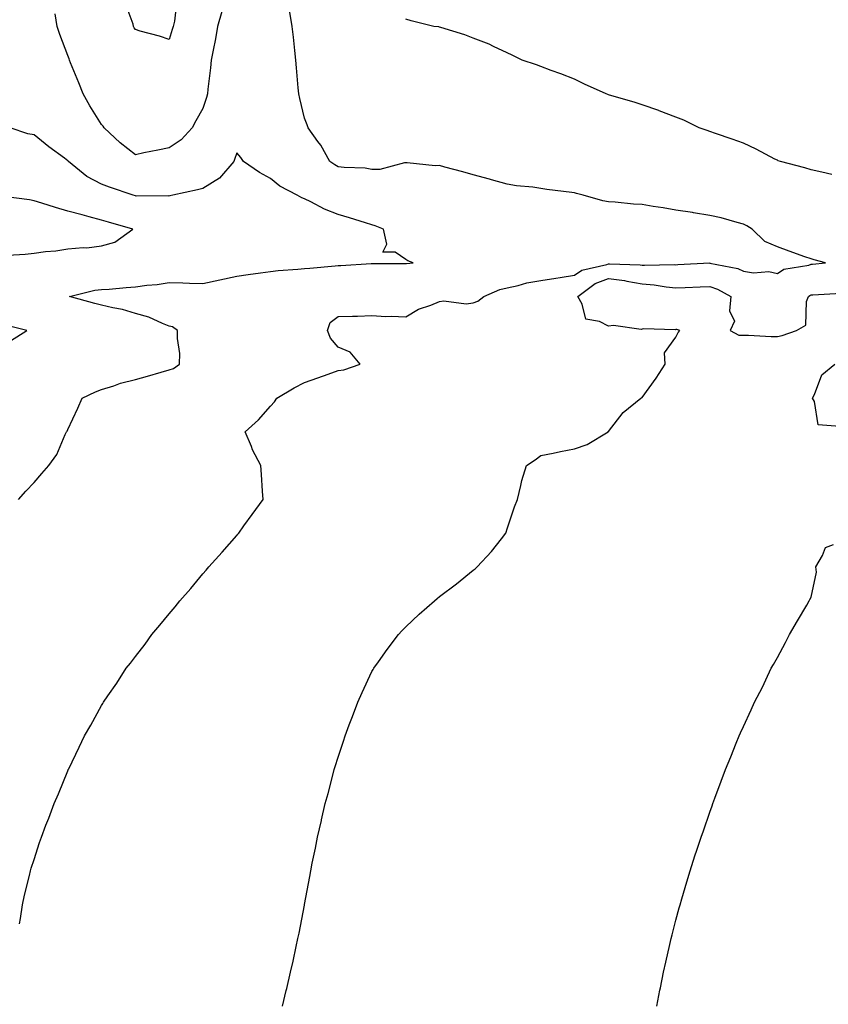
# Model space of a CAD drawing. Units: inches. Extents: x 1000163 to 1002803, y 7348058 to 7350698.
# Drawn here: x 1000954 to 1001193, y 7348932 to 7349224 of the extents above; entities that cross this region are included whole.
import ezdxf

# ---------------------------------------------------------------- set-up
doc = ezdxf.new("R2010")
doc.units = ezdxf.units.IN
doc.header["$MEASUREMENT"] = 0
doc.layers.add('Contour_10007348', color=7, linetype='Continuous', true_color=0x554191)

msp = doc.modelspace()

# ---------------------------------------------------------------- linework, layer by layer
at = {"layer": 'Contour_10007348'}
for points in [[(1001000.35, 7349229.62, 3267), (1000999.64, 7349223.51, 3267), (1000999.22, 7349221.92, 3267), (1000998.97, 7349221, 3267), (1000998.05, 7349218.05, 3267), (1000995.14, 7349219.01, 3267), (1000989.42, 7349220.56, 3267), (1000988.05, 7349220.97, 3267), (1000987.66, 7349221.53, 3267), (1000987.52, 7349221.92, 3267), (1000987.35, 7349222.62, 3267), (1000985.06, 7349228.93, 3267)], [(1000953.73, 7348956.24, 3266), (1000954.01, 7348957.88, 3266), (1000954.61, 7348961.92, 3266), (1000955.23, 7348964.74, 3266), (1000956.67, 7348970.54, 3266), (1000956.99, 7348971.92, 3266), (1000957.23, 7348972.75, 3266), (1000958.05, 7348975.31, 3266), (1000959.68, 7348980.29, 3266), (1000960.24, 7348981.92, 3266), (1000961.59, 7348985.46, 3266), (1000962.39, 7348987.58, 3266), (1000964.04, 7348991.92, 3266), (1000965.25, 7348994.73, 3266), (1000968.05, 7349001.58, 3266), (1000968.15, 7349001.82, 3266), (1000968.19, 7349001.92, 3266), (1000968.32, 7349002.19, 3266), (1000971.45, 7349008.52, 3266), (1000973, 7349011.92, 3266), (1000974.91, 7349015.07, 3266), (1000978.05, 7349020.85, 3266), (1000978.43, 7349021.53, 3266), (1000978.63, 7349021.92, 3266), (1000979.93, 7349023.8, 3266), (1000982.51, 7349027.46, 3266), (1000985.34, 7349031.92, 3266), (1000986.56, 7349033.42, 3266), (1000988.05, 7349035.38, 3266), (1000990.91, 7349039.06, 3266), (1000992.95, 7349041.92, 3266), (1000995.31, 7349044.66, 3266), (1000998.05, 7349047.99, 3266), (1000999.84, 7349050.13, 3266), (1001001.23, 7349051.92, 3266), (1001004.43, 7349055.54, 3266), (1001008.05, 7349059.84, 3266), (1001009.02, 7349060.96, 3266), (1001009.81, 7349061.92, 3266), (1001013.7, 7349066.26, 3266), (1001018.05, 7349071.22, 3266), (1001018.37, 7349071.59, 3266), (1001018.66, 7349071.92, 3266), (1001020.19, 7349074.05, 3266), (1001022.57, 7349077.39, 3266), (1001025.89, 7349081.92, 3266), (1001025.68, 7349084.3, 3266), (1001025.42, 7349089.29, 3266), (1001025.15, 7349091.92, 3266), (1001022.75, 7349096.62, 3266), (1001022.37, 7349097.6, 3266), (1001020.51, 7349101.92, 3266), (1001024.53, 7349105.44, 3266), (1001028.05, 7349109.47, 3266), (1001029.21, 7349110.76, 3266), (1001029.95, 7349111.92, 3266), (1001035.06, 7349114.91, 3266), (1001038.05, 7349116.48, 3266), (1001042.03, 7349117.94, 3266), (1001045.11, 7349118.98, 3266), (1001048.05, 7349120.02, 3266), (1001049.74, 7349120.23, 3266), (1001054.54, 7349121.92, 3266), (1001051.61, 7349125.48, 3266), (1001048.05, 7349126.93, 3266), (1001045.8, 7349129.67, 3266), (1001044.88, 7349131.92, 3266), (1001045.72, 7349134.25, 3266), (1001048.05, 7349136.01, 3266), (1001052.27, 7349136.13, 3266), (1001053.78, 7349136.19, 3266), (1001058.05, 7349136.3, 3266), (1001062.15, 7349136.02, 3266), (1001063.78, 7349136.19, 3266), (1001068.05, 7349135.99, 3266), (1001071.8, 7349138.17, 3266), (1001075.53, 7349139.4, 3266), (1001078.05, 7349140.46, 3266), (1001079.3, 7349140.67, 3266), (1001085.97, 7349139.84, 3266), (1001088.05, 7349140.05, 3266), (1001089.38, 7349140.59, 3266), (1001091.15, 7349141.92, 3266), (1001095.94, 7349144.02, 3266), (1001098.05, 7349144.49, 3266), (1001101.31, 7349145.19, 3266), (1001103.95, 7349146.02, 3266), (1001108.05, 7349146.7, 3266), (1001112.53, 7349147.43, 3266), (1001113.73, 7349147.6, 3266), (1001118.05, 7349148.29, 3266), (1001120.23, 7349149.74, 3266), (1001127.59, 7349151.46, 3266), (1001128.05, 7349151.64, 3266), (1001128.37, 7349151.6, 3266), (1001137.47, 7349151.34, 3266), (1001138.05, 7349151.25, 3266), (1001138.77, 7349151.2, 3266), (1001147.56, 7349151.43, 3266), (1001148.05, 7349151.39, 3266), (1001148.56, 7349151.41, 3266), (1001158.02, 7349151.89, 3266), (1001158.05, 7349151.89, 3266), (1001158.1, 7349151.87, 3266), (1001166.34, 7349150.22, 3266), (1001168.05, 7349149.42, 3266), (1001170.97, 7349149, 3266), (1001175.49, 7349149.36, 3266), (1001178.05, 7349148.73, 3266), (1001179.94, 7349150.03, 3266), (1001187.4, 7349151.27, 3266), (1001188.05, 7349151.51, 3266), (1001188.44, 7349151.53, 3266), (1001192.34, 7349151.92, 3266), (1001188.98, 7349152.85, 3266), (1001188.05, 7349153.09, 3266), (1001186.23, 7349153.74, 3266), (1001181.54, 7349155.41, 3266), (1001178.05, 7349156.67, 3266), (1001174.38, 7349158.25, 3266), (1001170.56, 7349161.92, 3266), (1001169, 7349162.87, 3266), (1001168.05, 7349163.41, 3266), (1001166.12, 7349163.85, 3266), (1001161.39, 7349165.26, 3266), (1001158.05, 7349165.9, 3266), (1001153.25, 7349166.72, 3266), (1001152.92, 7349166.79, 3266), (1001148.05, 7349167.55, 3266), (1001144.3, 7349168.17, 3266), (1001141.32, 7349168.65, 3266), (1001138.05, 7349169.19, 3266), (1001135.45, 7349169.32, 3266), (1001130.07, 7349169.9, 3266), (1001128.05, 7349170.02, 3266), (1001126.44, 7349170.3, 3266), (1001120.59, 7349171.92, 3266), (1001118.63, 7349172.49, 3266), (1001118.05, 7349172.65, 3266), (1001117.19, 7349172.78, 3266), (1001109.82, 7349173.68, 3266), (1001108.05, 7349173.97, 3266), (1001105.65, 7349174.33, 3266), (1001100.87, 7349174.74, 3266), (1001098.05, 7349175.23, 3266), (1001093.49, 7349176.48, 3266), (1001092.81, 7349176.67, 3266), (1001088.05, 7349177.98, 3266), (1001084.96, 7349178.83, 3266), (1001079.68, 7349180.29, 3266), (1001078.05, 7349180.74, 3266), (1001076.79, 7349180.67, 3266), (1001068.44, 7349181.53, 3266), (1001068.05, 7349181.5, 3266), (1001067.65, 7349181.52, 3266), (1001060.43, 7349179.54, 3266), (1001058.05, 7349179.61, 3266), (1001056.1, 7349179.97, 3266), (1001049.83, 7349180.14, 3266), (1001048.05, 7349180.39, 3266), (1001047.07, 7349180.94, 3266), (1001045.59, 7349181.92, 3266), (1001042.91, 7349186.78, 3266), (1001042.09, 7349187.88, 3266), (1001039.22, 7349191.92, 3266), (1001038.89, 7349192.76, 3266), (1001038.05, 7349194.73, 3266), (1001036.71, 7349200.58, 3266), (1001036.38, 7349201.92, 3266), (1001036.22, 7349203.75, 3266), (1001035.76, 7349209.63, 3266), (1001035.56, 7349211.92, 3266), (1001035.22, 7349214.76, 3266), (1001034.88, 7349218.75, 3266), (1001034.47, 7349221.92, 3266), (1001033.78, 7349226.19, 3266)], [(1001013.66, 7349226.32, 3266), (1001012.39, 7349221.92, 3266), (1001011.74, 7349218.22, 3266), (1001011.07, 7349214.94, 3266), (1001010.52, 7349211.92, 3266), (1001010.28, 7349209.69, 3266), (1001009.51, 7349203.38, 3266), (1001009.35, 7349201.92, 3266), (1001009.1, 7349200.87, 3266), (1001008.05, 7349197.64, 3266), (1001005.98, 7349193.99, 3266), (1001004.87, 7349191.92, 3266), (1001001.62, 7349188.35, 3266), (1000998.05, 7349186, 3266), (1000994.69, 7349185.27, 3266), (1000990.59, 7349184.46, 3266), (1000988.05, 7349183.93, 3266), (1000983.57, 7349187.43, 3266), (1000978.81, 7349191.92, 3266), (1000978.5, 7349192.37, 3266), (1000978.05, 7349192.92, 3266), (1000974.56, 7349198.43, 3266), (1000972.59, 7349201.92, 3266), (1000971.32, 7349205.19, 3266), (1000968.85, 7349211.12, 3266), (1000968.53, 7349211.92, 3266), (1000968.43, 7349212.31, 3266), (1000968.05, 7349213.28, 3266), (1000965.65, 7349219.52, 3266), (1000964.91, 7349221.92, 3266), (1000964.29, 7349225.67, 3266)], [(1001194.21, 7349178.08, 3267), (1001191.18, 7349178.78, 3267), (1001188.05, 7349179.49, 3267), (1001186.14, 7349180.01, 3267), (1001178.96, 7349181.92, 3267), (1001178.3, 7349182.17, 3267), (1001178.05, 7349182.28, 3267), (1001177.31, 7349182.66, 3267), (1001171.73, 7349185.61, 3267), (1001168.05, 7349187.35, 3267), (1001164.69, 7349188.56, 3267), (1001159.74, 7349190.24, 3267), (1001158.05, 7349190.82, 3267), (1001157.23, 7349191.1, 3267), (1001154.86, 7349191.92, 3267), (1001150.34, 7349194.2, 3267), (1001148.05, 7349195.1, 3267), (1001143.09, 7349196.96, 3267), (1001142.97, 7349197, 3267), (1001138.05, 7349198.75, 3267), (1001135.63, 7349199.5, 3267), (1001128.37, 7349201.6, 3267), (1001128.05, 7349201.7, 3267), (1001127.88, 7349201.75, 3267), (1001127.38, 7349201.92, 3267), (1001121, 7349204.87, 3267), (1001118.05, 7349206.28, 3267), (1001113.99, 7349207.86, 3267), (1001111.06, 7349208.91, 3267), (1001108.05, 7349210.04, 3267), (1001106.72, 7349210.59, 3267), (1001102.48, 7349211.92, 3267), (1001099.57, 7349213.45, 3267), (1001098.05, 7349214.07, 3267), (1001094, 7349215.97, 3267), (1001092.76, 7349216.62, 3267), (1001088.05, 7349218.47, 3267), (1001085.53, 7349219.4, 3267), (1001078.41, 7349221.56, 3267), (1001078.05, 7349221.68, 3267), (1001077.88, 7349221.76, 3267), (1001076.36, 7349221.92, 3267), (1001069.7, 7349223.57, 3267), (1001068.05, 7349224.09, 3267)], [(1000953.47, 7349081.92, 3265), (1000955.66, 7349084.31, 3265), (1000958.05, 7349086.95, 3265), (1000960.39, 7349089.58, 3265), (1000962.43, 7349091.92, 3265), (1000964.76, 7349095.21, 3265), (1000967.3, 7349101.16, 3265), (1000967.68, 7349101.92, 3265), (1000967.83, 7349102.14, 3265), (1000968.05, 7349102.59, 3265), (1000971.01, 7349108.96, 3265), (1000972.25, 7349111.92, 3265), (1000976.2, 7349113.77, 3265), (1000978.05, 7349114.41, 3265), (1000981.66, 7349115.53, 3265), (1000983.68, 7349116.29, 3265), (1000988.05, 7349117.41, 3265), (1000991.6, 7349118.37, 3265), (1000995.7, 7349119.57, 3265), (1000998.05, 7349120.23, 3265), (1000999.29, 7349120.68, 3265), (1001001.15, 7349121.92, 3265), (1001001.22, 7349125.09, 3265), (1001000.47, 7349129.49, 3265), (1001000.56, 7349131.92, 3265), (1000999.08, 7349132.95, 3265), (1000998.05, 7349133.17, 3265), (1000996.03, 7349133.94, 3265), (1000992.03, 7349135.9, 3265), (1000988.05, 7349136.96, 3265), (1000984.28, 7349138.15, 3265), (1000981.37, 7349138.6, 3265), (1000978.05, 7349139.42, 3265), (1000976.04, 7349139.91, 3265), (1000968.5, 7349141.92, 3265), (1000976.08, 7349143.89, 3265), (1000978.05, 7349144, 3265), (1000980.26, 7349144.12, 3265), (1000985.3, 7349144.67, 3265), (1000988.05, 7349144.81, 3265), (1000991.41, 7349145.28, 3265), (1000994.48, 7349145.5, 3265), (1000998.05, 7349146.09, 3265), (1001002.13, 7349146, 3265), (1001004.03, 7349145.94, 3265), (1001008.05, 7349145.86, 3265), (1001013.05, 7349146.92, 3265), (1001018.05, 7349147.98, 3265), (1001021.45, 7349148.53, 3265), (1001025.08, 7349148.95, 3265), (1001028.05, 7349149.39, 3265), (1001030.32, 7349149.65, 3265), (1001036.17, 7349150.04, 3265), (1001038.05, 7349150.24, 3265), (1001039.63, 7349150.34, 3265), (1001047.17, 7349151.04, 3265), (1001048.05, 7349151.1, 3265), (1001048.84, 7349151.12, 3265), (1001057.83, 7349151.7, 3265), (1001058.05, 7349151.71, 3265), (1001058.27, 7349151.7, 3265), (1001067.84, 7349151.71, 3265), (1001068.05, 7349151.71, 3265), (1001068.25, 7349151.73, 3265), (1001070.26, 7349151.92, 3265), (1001068.66, 7349152.53, 3265), (1001068.05, 7349152.89, 3265), (1001064.92, 7349155.05, 3265), (1001061.25, 7349155.12, 3265), (1001062.5, 7349157.47, 3265), (1001061.47, 7349161.92, 3265), (1001059.06, 7349162.93, 3265), (1001058.05, 7349163.22, 3265), (1001056.2, 7349163.77, 3265), (1001051.42, 7349165.29, 3265), (1001048.05, 7349166.22, 3265), (1001043.99, 7349167.86, 3265), (1001040.01, 7349169.96, 3265), (1001038.05, 7349170.9, 3265), (1001037.31, 7349171.18, 3265), (1001035.89, 7349171.92, 3265), (1001030.8, 7349174.67, 3265), (1001028.05, 7349176.95, 3265), (1001024.78, 7349178.65, 3265), (1001020.01, 7349181.92, 3265), (1001019.28, 7349183.15, 3265), (1001018.05, 7349184.54, 3265), (1001017.42, 7349182.55, 3265), (1001017.16, 7349181.92, 3265), (1001012.95, 7349177.02, 3265), (1001008.05, 7349173.94, 3265), (1001006.47, 7349173.51, 3265), (1000999.12, 7349171.92, 3265), (1000998.24, 7349171.73, 3265), (1000998.05, 7349171.7, 3265), (1000997.85, 7349171.73, 3265), (1000988.25, 7349171.72, 3265), (1000988.05, 7349171.74, 3265), (1000987.43, 7349171.92, 3265), (1000980.41, 7349174.29, 3265), (1000978.05, 7349175.26, 3265), (1000973.67, 7349177.54, 3265), (1000968.26, 7349181.92, 3265), (1000968.05, 7349182.18, 3265), (1000967.03, 7349182.93, 3265), (1000962.45, 7349186.32, 3265), (1000958.05, 7349189.78, 3265), (1000956.26, 7349190.13, 3265), (1000951.01, 7349191.92, 3265)], [(1000950.34, 7349154.21, 3264), (1000955.41, 7349154.55, 3264), (1000958.05, 7349154.84, 3264), (1000961.43, 7349155.3, 3264), (1000964.51, 7349155.47, 3264), (1000968.05, 7349156.07, 3264), (1000972.6, 7349156.47, 3264), (1000973.64, 7349156.33, 3264), (1000978.05, 7349156.97, 3264), (1000981.96, 7349158.01, 3264), (1000987.27, 7349161.92, 3264), (1000980.13, 7349164, 3264), (1000978.05, 7349164.59, 3264), (1000974.41, 7349165.56, 3264), (1000972.25, 7349166.12, 3264), (1000968.05, 7349167.27, 3264), (1000964.44, 7349168.3, 3264), (1000960.34, 7349169.63, 3264), (1000958.05, 7349170.33, 3264), (1000956.67, 7349170.54, 3264), (1000948.27, 7349171.7, 3264)], [(1001031.56, 7348931.92, 3267), (1001032.69, 7348936.56, 3267), (1001032.84, 7348937.13, 3267), (1001033.97, 7348941.92, 3267), (1001034.76, 7348945.21, 3267), (1001035.63, 7348949.5, 3267), (1001036.17, 7348951.92, 3267), (1001036.51, 7348953.46, 3267), (1001038.05, 7348961.79, 3267), (1001038.07, 7348961.9, 3267), (1001038.08, 7348961.92, 3267), (1001038.08, 7348961.95, 3267), (1001039.68, 7348970.29, 3267), (1001039.94, 7348971.92, 3267), (1001040.37, 7348974.25, 3267), (1001041.33, 7348978.63, 3267), (1001041.91, 7348981.92, 3267), (1001043.1, 7348986.87, 3267), (1001043.13, 7348987, 3267), (1001044.21, 7348991.92, 3267), (1001045.09, 7348994.88, 3267), (1001046.44, 7349000.3, 3267), (1001046.89, 7349001.92, 3267), (1001047.18, 7349002.79, 3267), (1001048.05, 7349005.61, 3267), (1001049.63, 7349010.34, 3267), (1001050.09, 7349011.92, 3267), (1001051.34, 7349015.21, 3267), (1001052.3, 7349017.68, 3267), (1001053.89, 7349021.92, 3267), (1001055.2, 7349024.77, 3267), (1001058.05, 7349030.91, 3267), (1001058.39, 7349031.57, 3267), (1001058.58, 7349031.92, 3267), (1001059.97, 7349033.84, 3267), (1001062.54, 7349037.43, 3267), (1001065.9, 7349041.92, 3267), (1001066.93, 7349043.04, 3267), (1001068.05, 7349044.22, 3267), (1001072.04, 7349047.93, 3267), (1001076.54, 7349051.92, 3267), (1001077.37, 7349052.6, 3267), (1001078.05, 7349053.17, 3267), (1001083.05, 7349056.92, 3267), (1001088.05, 7349060.96, 3267), (1001088.6, 7349061.38, 3267), (1001089.24, 7349061.92, 3267), (1001093.44, 7349066.53, 3267), (1001096.38, 7349070.26, 3267), (1001097.73, 7349071.92, 3267), (1001097.82, 7349072.16, 3267), (1001098.05, 7349073.16, 3267), (1001100.23, 7349079.74, 3267), (1001101.12, 7349081.92, 3267), (1001102.16, 7349086.03, 3267), (1001102.43, 7349087.54, 3267), (1001103.77, 7349091.92, 3267), (1001106.35, 7349093.62, 3267), (1001108.05, 7349094.87, 3267), (1001111.73, 7349095.6, 3267), (1001113.9, 7349096.07, 3267), (1001118.05, 7349096.84, 3267), (1001121.77, 7349098.2, 3267), (1001127.94, 7349101.92, 3267), (1001128.01, 7349101.96, 3267), (1001128.05, 7349102.01, 3267), (1001132.39, 7349107.58, 3267), (1001137.68, 7349111.92, 3267), (1001137.9, 7349112.06, 3267), (1001138.05, 7349112.11, 3267), (1001142.18, 7349117.79, 3267), (1001144.85, 7349121.92, 3267), (1001144.63, 7349125.33, 3267), (1001148.05, 7349129.94, 3267), (1001148.67, 7349131.29, 3267), (1001149.21, 7349131.92, 3267), (1001148.3, 7349132.17, 3267), (1001148.05, 7349132.22, 3267), (1001147.83, 7349132.14, 3267), (1001138.48, 7349132.35, 3267), (1001138.05, 7349132.26, 3267), (1001137.79, 7349132.18, 3267), (1001129.51, 7349133.38, 3267), (1001128.05, 7349133.17, 3267), (1001125.4, 7349134.57, 3267), (1001121.35, 7349135.22, 3267), (1001120.27, 7349139.7, 3267), (1001118.97, 7349141.92, 3267), (1001124.15, 7349145.81, 3267), (1001128.05, 7349147.34, 3267), (1001132.82, 7349146.69, 3267), (1001133.47, 7349146.5, 3267), (1001138.05, 7349145.69, 3267), (1001141.59, 7349145.45, 3267), (1001145.16, 7349144.81, 3267), (1001148.05, 7349144.56, 3267), (1001150.79, 7349144.67, 3267), (1001155.18, 7349144.79, 3267), (1001158.05, 7349144.9, 3267), (1001160.31, 7349144.17, 3267), (1001164.31, 7349141.92, 3267), (1001163.88, 7349137.75, 3267), (1001165.34, 7349134.63, 3267), (1001164.08, 7349131.92, 3267), (1001166.61, 7349130.49, 3267), (1001168.05, 7349130.5, 3267), (1001169.49, 7349130.48, 3267), (1001176.26, 7349130.14, 3267), (1001178.05, 7349130.12, 3267), (1001179.52, 7349130.45, 3267), (1001183.72, 7349131.92, 3267), (1001186.52, 7349133.46, 3267), (1001186.66, 7349140.53, 3267), (1001187.22, 7349141.92, 3267), (1001187.69, 7349142.29, 3267), (1001188.05, 7349142.42, 3267), (1001188.59, 7349142.46, 3267), (1001196.97, 7349143, 3267)], [(1000951.12, 7349128.85, 3264), (1000955.89, 7349131.92, 3264), (1000949.63, 7349133.5, 3264)], [(1001196.5, 7349103.47, 3268), (1001190.16, 7349104.02, 3268), (1001189.08, 7349110.9, 3268), (1001188.5, 7349111.92, 3268), (1001189.04, 7349112.91, 3268), (1001191.18, 7349118.79, 3268), (1001195.07, 7349121.92, 3268)], [(1001142.38, 7348931.92, 3268), (1001143.31, 7348936.66, 3268), (1001143.44, 7348937.32, 3268), (1001144.38, 7348941.92, 3268), (1001145.04, 7348944.92, 3268), (1001146.23, 7348950.1, 3268), (1001146.64, 7348951.92, 3268), (1001146.93, 7348953.04, 3268), (1001148.05, 7348957.38, 3268), (1001149.01, 7348960.96, 3268), (1001149.27, 7348961.92, 3268), (1001149.78, 7348963.65, 3268), (1001151.24, 7348968.73, 3268), (1001152.21, 7348971.92, 3268), (1001153.61, 7348976.36, 3268), (1001154.21, 7348978.08, 3268), (1001155.5, 7348981.92, 3268), (1001156.15, 7348983.82, 3268), (1001158.05, 7348989.33, 3268), (1001158.73, 7348991.23, 3268), (1001159, 7348991.92, 3268), (1001159.55, 7348993.42, 3268), (1001161.45, 7348998.53, 3268), (1001162.71, 7349001.92, 3268), (1001164.29, 7349005.68, 3268), (1001165.85, 7349009.72, 3268), (1001166.73, 7349011.92, 3268), (1001167.17, 7349012.8, 3268), (1001168.05, 7349014.7, 3268), (1001170.34, 7349019.63, 3268), (1001171.25, 7349021.92, 3268), (1001173.64, 7349026.33, 3268), (1001174.6, 7349028.47, 3268), (1001176.24, 7349031.92, 3268), (1001176.92, 7349033.05, 3268), (1001178.05, 7349035.09, 3268), (1001180.45, 7349039.52, 3268), (1001181.66, 7349041.92, 3268), (1001184.04, 7349045.94, 3268), (1001186.76, 7349050.63, 3268), (1001187.51, 7349051.92, 3268), (1001187.71, 7349052.26, 3268), (1001188.05, 7349052.97, 3268), (1001189.59, 7349060.38, 3268), (1001189.4, 7349061.92, 3268), (1001191.45, 7349065.32, 3268), (1001192.28, 7349067.7, 3268), (1001194.67, 7349068.55, 3268)]]:
    msp.add_polyline3d(points, dxfattribs=at)

doc.saveas('drawing.dxf')
